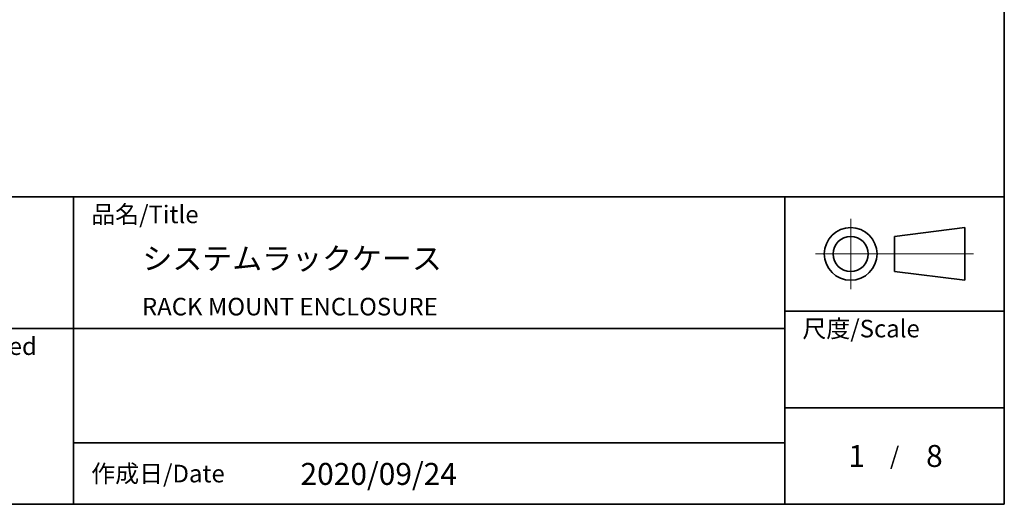
# Model space of a CAD drawing. Units: millimetres. Extents: x 0 to 12973, y 0 to 1686.
# Drawn here: x 1534 to 2150, y 0 to 303 of the extents above; entities that cross this region are included whole.
import ezdxf
from ezdxf.enums import TextEntityAlignment as Align

# ---------------------------------------------------------------- set-up
doc = ezdxf.new("R2010")
doc.units = ezdxf.units.MM
doc.header["$LTSCALE"] = 5.5
doc.linetypes.add('CHAIN', pattern=[0.3543, 0.2362, -0.0295, 0.0591, -0.0295])
doc.layers.add('Border (ISO)', color=7, linetype='Continuous', lineweight=35)
doc.layers.add('Title (ISO)', color=7, linetype='Continuous', lineweight=35)
doc.styles.add('Note Text (TK)', font='txt')
doc.styles.add('文字スタイル67', font='arial.ttf')

# ---------------------------------------------------------------- blocks, each defined once
blk = doc.blocks.new('図面枠 tk図枠')
at = {"layer": 'Border (ISO)'}
for p in [(405.5, 289), (14.5, 8)]:
    blk.add_line(p, (405.5, 8), dxfattribs=at)
blk = doc.blocks.new('表題欄 tk表題欄')
at = {"layer": 'Title (ISO)'}
for p, q in [((74.71, 244.05), (255.71, 244.05)), ((149.71, 244.05), (149.71, 209.05)), ((230.71, 244.05), (230.71, 209.05)), ((255.71, 244.05), (255.71, 209.05)), ((243.21, 239.55), (251.21, 240.55)), ((251.21, 234.55), (251.21, 240.55)), ((243.21, 239.55), (243.21, 235.55)), ((243.21, 235.55), (251.21, 234.55)), ((230.71, 231.05), (255.71, 231.05)), ((74.71, 229.05), (230.71, 229.05)), ((230.71, 220.05), (255.71, 220.05)), ((149.71, 216.05), (230.71, 216.05)), ((255.71, 209.05), (74.71, 209.05))]:
    blk.add_line(p, q, dxfattribs=at)
at = {"layer": 'Title (ISO)', "color": 4, "linetype": 'CHAIN', "lineweight": 18, "ltscale": 8.88956}
blk.add_line((238.21, 241.55), (238.21, 233.55), dxfattribs=at)
at = {"layer": 'Title (ISO)', "color": 4, "linetype": 'CHAIN', "lineweight": 18, "ltscale": 20.001633}
blk.add_line((252.21, 237.55), (234.21, 237.55), dxfattribs=at)
at = {"layer": 'Title (ISO)'}
for radius in [3, 2]:
    blk.add_circle((238.21, 237.55), radius, dxfattribs=at)
at = {"layer": 'Title (ISO)', "color": 1, "char_height": 2, "line_spacing_factor": 1.5, "style": 'Note Text (TK)'}
for s, insert, attachment_point in [('\\fＭＳ Ｐゴシック|b0|i0;\\H2.0000;品名/Title', (151.71, 242.05), 4), ('\\fＭＳ Ｐゴシック|b0|i0;\\H2.0000;尺度/Scale', (232.71, 229.05), 4), ('\\fＭＳ Ｐゴシック|b0|i0;\\H2.0000;製図/Created', (137.21, 227.05), 5), ('\\fＭＳ Ｐゴシック|b0|i0;\\H2.0000;作成日/Date', (151.71, 212.55), 4)]:
    blk.add_mtext(s, dxfattribs=dict(at, insert=insert, attachment_point=attachment_point))
at = {"layer": 'Title (ISO)', "color": 7, "insert": (243.21, 214.55), "char_height": 2, "attachment_point": 5, "line_spacing_factor": 1.5, "style": 'Note Text (TK)'}
blk.add_mtext('\\fＭＳ Ｐゴシック|b0|i0;\\H2.0000;/', dxfattribs=at)
at = {"layer": 'Title (ISO)', "color": 7}
for tag, p, height, style in [('<品名>_001', (157.54, 235.78), 2.5, 'Note Text (TK)'), ('<Title>_001', (157.49, 230.55), 2, '文字スタイル67'), ('<ページ_No.>_001', (237.95, 213.3), 2.5, 'Note Text (TK)'), ('<総ページ数>_001', (246.8, 213.3), 2.5, 'Note Text (TK)'), ('作成日_001', (175.58, 211.28), 2.5, 'Note Text (TK)')]:
    blk.add_attdef(tag, p, '', height=height, dxfattribs=dict(at, style=style))
at = {"layer": 'Title (ISO)', "color": 7, "style": 'Note Text (TK)'}
for tag, p in [('<尺度>', (243.21, 223.55)), ('<承認>', (87.21, 217.05))]:
    blk.add_attdef(tag, text='', height=2.5, dxfattribs=at).set_placement(p, align=Align.MIDDLE_CENTER)

msp = doc.modelspace()

# ---------------------------------------------------------------- block references
at = {"xscale": 5.5, "yscale": 5.5, "zscale": 5.5}
msp.add_blockref('図面枠 tk図枠', (-79.75, -44), dxfattribs=at)
ref = msp.add_blockref('表題欄 tk表題欄', (744.1015, -1149.7901), dxfattribs=dict(xscale=5.5, yscale=5.5, zscale=5.5))
ref.add_attrib('<品名>_001', 'システムラックケース', (1610.5625, 147.0078), dxfattribs={"layer": 'Title (ISO)', "color": 7, "height": 13.75, "style": 'Note Text (TK)'})
ref.add_attrib('作成日_001', '2020/09/24', (1709.6094, 12.1406), dxfattribs={"layer": 'Title (ISO)', "color": 7, "height": 13.75, "style": 'Note Text (TK)'})
ref.add_attrib('<Title>_001', 'RACK MOUNT ENCLOSURE', (1610.292, 118.2462), dxfattribs={"layer": 'Title (ISO)', "color": 7, "height": 11, "style": '文字スタイル67'})
ref.add_attrib('<ページ_No.>_001', '1', (2052.8203, 23.375), dxfattribs={"layer": 'Title (ISO)', "color": 7, "height": 13.75, "style": 'Note Text (TK)'})
ref.add_attrib('<総ページ数>_001', '8', (2101.5, 23.375), dxfattribs={"layer": 'Title (ISO)', "color": 7, "height": 13.75, "style": 'Note Text (TK)'})

doc.saveas('drawing.dxf')
